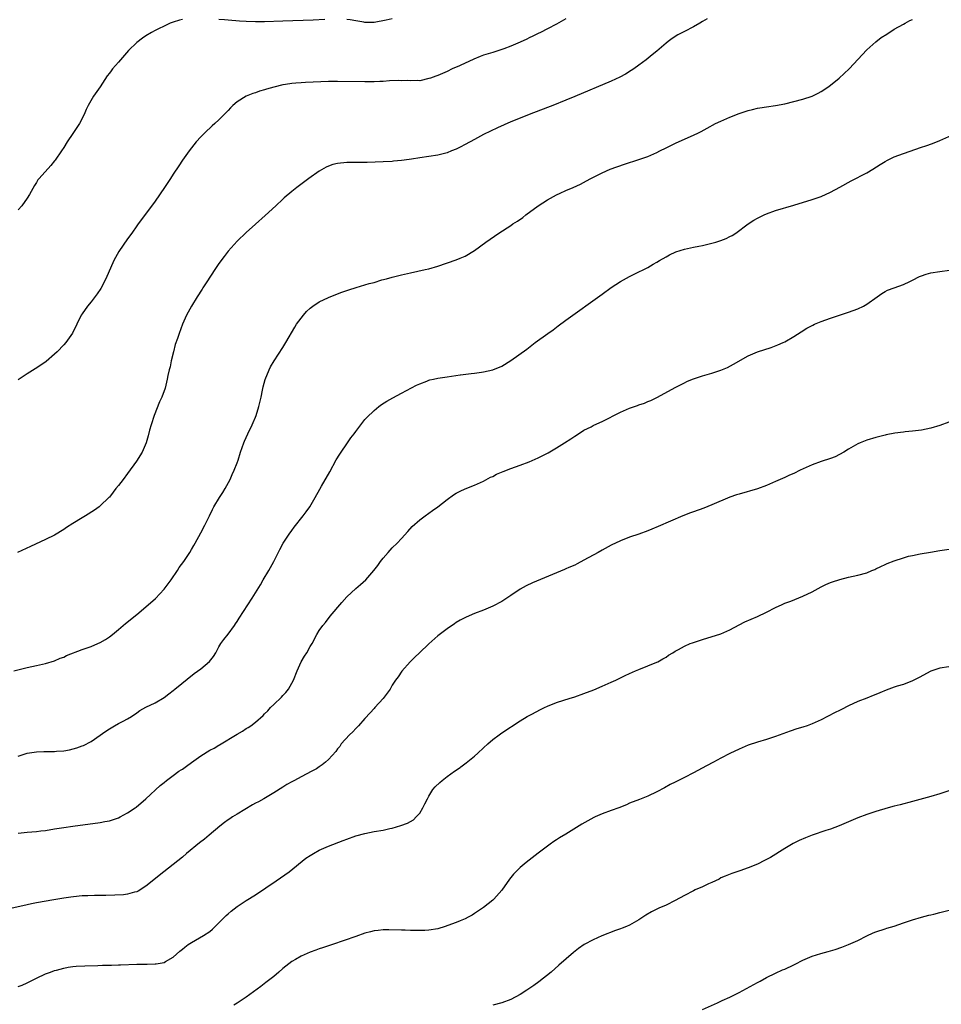
# Model space of a CAD drawing. Units: inches. Extents: x 2553000 to 2556000, y 1515000 to 1518000.
# Drawn here: x 2554549 to 2554751, y 1517510 to 1517726 of the extents above; entities that cross this region are included whole.
import ezdxf

# ---------------------------------------------------------------- set-up
doc = ezdxf.new("R2010")
doc.units = ezdxf.units.IN
doc.header["$MEASUREMENT"] = 0
doc.layers.add('LD25531515_10ft', color=82, linetype='Continuous')

msp = doc.modelspace()

# ---------------------------------------------------------------- linework, layer by layer
at = {"layer": 'LD25531515_10ft'}
for points, elevation in [([(2554548.07, 1517583), (2554551, 1517583.73), (2554553, 1517584.17), (2554555, 1517584.63), (2554557, 1517585.25), (2554558.21, 1517585.79), (2554559, 1517586.06), (2554559.63, 1517586.37), (2554563, 1517587.68), (2554565, 1517588.39), (2554566.47, 1517589), (2554567, 1517589.25), (2554568.12, 1517589.88), (2554569, 1517590.46), (2554569.71, 1517591), (2554571, 1517592.09), (2554572.56, 1517593.44), (2554575, 1517595.4), (2554577, 1517597.07), (2554579.08, 1517598.92), (2554581, 1517600.91), (2554581.91, 1517602.09), (2554582.56, 1517603), (2554583.89, 1517605), (2554584.3, 1517605.7), (2554585.28, 1517607), (2554586.65, 1517609), (2554587, 1517609.62), (2554587.48, 1517610.52), (2554587.77, 1517611), (2554589, 1517613.26), (2554589.92, 1517615), (2554590.96, 1517617.04), (2554591.6, 1517618.4), (2554591.91, 1517619), (2554593.1, 1517621), (2554593.87, 1517622.13), (2554594.38, 1517623), (2554595.46, 1517625), (2554595.9, 1517626.1), (2554596.37, 1517627), (2554597, 1517628.67), (2554597.22, 1517629.22), (2554597.76, 1517631), (2554598.45, 1517633), (2554598.64, 1517633.36), (2554599, 1517634.21), (2554599.3, 1517635), (2554600.25, 1517637), (2554600.51, 1517637.49), (2554601, 1517638.61), (2554601.15, 1517639), (2554601.77, 1517641), (2554602.23, 1517643), (2554602.55, 1517644.55), (2554602.69, 1517645.31), (2554603.12, 1517646.88), (2554603.98, 1517649), (2554604.32, 1517649.68), (2554605.1, 1517651), (2554607, 1517653.92), (2554607.67, 1517655), (2554609.61, 1517658.39), (2554610, 1517659), (2554611, 1517660.38), (2554611.51, 1517661), (2554612.21, 1517661.79), (2554613, 1517662.51), (2554613.61, 1517663), (2554615, 1517663.9), (2554617, 1517664.86), (2554619, 1517665.7), (2554619.96, 1517666.04), (2554621, 1517666.45), (2554621.44, 1517666.56), (2554623.11, 1517667.11), (2554625, 1517667.64), (2554625.93, 1517667.93), (2554627, 1517668.2), (2554628.72, 1517668.72), (2554629.72, 1517669), (2554631, 1517669.34), (2554633, 1517669.83), (2554635, 1517670.29), (2554638.23, 1517671), (2554639, 1517671.19), (2554641, 1517671.76), (2554645, 1517673.13), (2554645.88, 1517673.5), (2554647, 1517673.96), (2554649, 1517675.17), (2554651.51, 1517677), (2554654.32, 1517679), (2554657, 1517680.67), (2554657.45, 1517681), (2554658.41, 1517681.59), (2554659.57, 1517682.43), (2554660.26, 1517683), (2554662.93, 1517685), (2554665, 1517686.31), (2554667, 1517687.4), (2554667.77, 1517687.77), (2554669, 1517688.32), (2554670.62, 1517689), (2554672.24, 1517689.76), (2554673.53, 1517690.47), (2554674.5, 1517691), (2554677, 1517692.23), (2554678.77, 1517693), (2554681.9, 1517694.1), (2554685, 1517695.12), (2554687, 1517695.8), (2554689, 1517696.66), (2554689.66, 1517697), (2554691, 1517697.67), (2554691.87, 1517698.13), (2554693.23, 1517698.77), (2554697, 1517700.44), (2554698.11, 1517701), (2554698.69, 1517701.31), (2554699.97, 1517702.03), (2554701.83, 1517703), (2554703, 1517703.55), (2554705, 1517704.42), (2554707, 1517705.23), (2554708.35, 1517705.65), (2554709, 1517705.88), (2554709.92, 1517706.07), (2554711, 1517706.36), (2554711.56, 1517706.44), (2554713, 1517706.71), (2554715.01, 1517707.01), (2554717, 1517707.37), (2554719, 1517707.82), (2554721, 1517708.33), (2554723, 1517709.01), (2554724.32, 1517709.68), (2554725, 1517710.06), (2554726.42, 1517711), (2554727, 1517711.44), (2554728.93, 1517713), (2554731.09, 1517715), (2554735, 1517719.18), (2554737, 1517720.93), (2554738.15, 1517721.85), (2554739.35, 1517722.65), (2554741, 1517723.69), (2554743, 1517724.81), (2554743.38, 1517725), (2554744.41, 1517725.59), (2554745, 1517725.86)], 9170), ([(2554700, 1517726), (2554699, 1517725.4), (2554698.37, 1517725), (2554697, 1517724.24), (2554695, 1517723.22), (2554693.55, 1517722.45), (2554692.32, 1517721.68), (2554691.44, 1517721), (2554691, 1517720.64), (2554689, 1517718.9), (2554687.92, 1517718.08), (2554686.61, 1517717), (2554685, 1517715.82), (2554683.93, 1517715), (2554683.38, 1517714.62), (2554682.14, 1517713.86), (2554680.84, 1517713.16), (2554679, 1517712.31), (2554671, 1517708.92), (2554669, 1517708.11), (2554666.17, 1517707), (2554665, 1517706.55), (2554660.97, 1517704.97), (2554659, 1517704.22), (2554657, 1517703.4), (2554654.05, 1517702.05), (2554651, 1517700.59), (2554649, 1517699.52), (2554647, 1517698.39), (2554645.88, 1517697.83), (2554645, 1517697.39), (2554643.96, 1517697), (2554643, 1517696.61), (2554641, 1517696.08), (2554639, 1517695.76), (2554637, 1517695.48), (2554635.2, 1517695.2), (2554633.58, 1517695), (2554633, 1517694.91), (2554631.24, 1517694.76), (2554631, 1517694.72), (2554629, 1517694.63), (2554625.49, 1517694.51), (2554623.53, 1517694.47), (2554622.51, 1517694.51), (2554621, 1517694.5), (2554619, 1517694.29), (2554617.98, 1517694.02), (2554617, 1517693.68), (2554616.53, 1517693.47), (2554615, 1517692.6), (2554612.71, 1517691), (2554610.1, 1517689), (2554609, 1517688.12), (2554607.29, 1517686.7), (2554607, 1517686.45), (2554605.44, 1517685), (2554603.16, 1517682.84), (2554601, 1517680.97), (2554599, 1517679.14), (2554597, 1517677.24), (2554595, 1517675.01), (2554594.13, 1517673.87), (2554593, 1517672.34), (2554592.07, 1517671), (2554590.33, 1517668.33), (2554589.49, 1517667), (2554589.31, 1517666.69), (2554588.23, 1517665), (2554587, 1517663), (2554585.92, 1517661), (2554585.03, 1517659), (2554584.26, 1517657), (2554583.91, 1517655.91), (2554583.44, 1517654.56), (2554583.03, 1517653), (2554582.54, 1517651), (2554582.29, 1517649.71), (2554582.07, 1517649), (2554581.79, 1517647.79), (2554581.65, 1517647), (2554581.2, 1517645), (2554580.49, 1517643), (2554580, 1517642), (2554578.83, 1517639), (2554578.14, 1517637), (2554577.78, 1517635.78), (2554577.46, 1517634.54), (2554577.04, 1517633), (2554576.18, 1517631), (2554574.94, 1517629), (2554573, 1517626.28), (2554572, 1517625), (2554571, 1517623.69), (2554570.43, 1517623), (2554569.83, 1517622.17), (2554569, 1517621.14), (2554568.87, 1517621), (2554567, 1517619.19), (2554566.77, 1517619), (2554565.73, 1517618.27), (2554563.79, 1517617), (2554563, 1517616.54), (2554561, 1517615.32), (2554559.57, 1517614.43), (2554559, 1517614.03), (2554557, 1517612.81), (2554555, 1517611.81), (2554551.71, 1517610.29), (2554548.87, 1517609)], 9160), ([(2554669, 1517726.01), (2554667, 1517724.83), (2554665, 1517723.76), (2554663.48, 1517723), (2554663, 1517722.78), (2554661.82, 1517722.18), (2554661, 1517721.8), (2554660.47, 1517721.53), (2554659, 1517720.85), (2554657, 1517719.99), (2554655.43, 1517719.43), (2554655, 1517719.26), (2554653, 1517718.63), (2554651, 1517717.98), (2554650.28, 1517717.72), (2554648.85, 1517717.15), (2554645.88, 1517715.78), (2554645.69, 1517715.69), (2554644.13, 1517715), (2554643, 1517714.45), (2554641.98, 1517714.02), (2554641, 1517713.57), (2554640.56, 1517713.44), (2554639.34, 1517713), (2554639, 1517712.86), (2554637, 1517712.41), (2554636.43, 1517712.43), (2554635, 1517712.35), (2554634.42, 1517712.42), (2554633, 1517712.41), (2554632.44, 1517712.44), (2554630.36, 1517712.36), (2554629, 1517712.26), (2554628.24, 1517712.24), (2554627, 1517712.17), (2554625, 1517712.16), (2554619, 1517712.26), (2554617, 1517712.22), (2554612, 1517712), (2554611, 1517711.97), (2554609.87, 1517711.87), (2554609, 1517711.82), (2554607.57, 1517711.57), (2554607, 1517711.5), (2554605.02, 1517711), (2554603.45, 1517710.55), (2554603, 1517710.41), (2554601.91, 1517710.09), (2554601, 1517709.77), (2554600.41, 1517709.59), (2554598.94, 1517709), (2554597, 1517707.78), (2554596.04, 1517707), (2554595.53, 1517706.47), (2554595, 1517705.87), (2554594.17, 1517705), (2554593, 1517703.83), (2554592.08, 1517703), (2554591.49, 1517702.51), (2554589.89, 1517701), (2554589, 1517700.07), (2554588.04, 1517699), (2554587, 1517697.72), (2554586.45, 1517697), (2554585.02, 1517694.98), (2554584.25, 1517693.75), (2554583, 1517691.91), (2554582.41, 1517691), (2554581.06, 1517689), (2554579, 1517686.03), (2554576.01, 1517681.99), (2554575.31, 1517681), (2554575, 1517680.59), (2554573.91, 1517679), (2554573, 1517677.78), (2554571.06, 1517674.94), (2554570.34, 1517673.66), (2554570, 1517673), (2554568.22, 1517669), (2554567.13, 1517666.87), (2554566.31, 1517665.69), (2554565, 1517663.91), (2554564.23, 1517663), (2554563, 1517661.31), (2554562.79, 1517661), (2554560.91, 1517657.09), (2554559.44, 1517655), (2554559, 1517654.48), (2554557.56, 1517653), (2554557, 1517652.47), (2554555.12, 1517650.88), (2554553.97, 1517650.03), (2554552.76, 1517649.24), (2554551, 1517648.14), (2554549, 1517646.85)], 9150), ([(2554585, 1517725.83), (2554584.33, 1517725.67), (2554583, 1517725.26), (2554582.35, 1517725), (2554581, 1517724.4), (2554579.78, 1517723.78), (2554579, 1517723.4), (2554578.25, 1517723), (2554577, 1517722.22), (2554576.28, 1517721.72), (2554575, 1517720.76), (2554573.18, 1517719), (2554571.45, 1517717), (2554571, 1517716.44), (2554569.71, 1517715), (2554569.39, 1517714.61), (2554569, 1517714.03), (2554568.54, 1517713.46), (2554567, 1517711.09), (2554565.54, 1517709), (2554564.35, 1517707), (2554563.91, 1517706.09), (2554563.44, 1517705), (2554562.41, 1517703), (2554561.84, 1517702.16), (2554561, 1517700.87), (2554559.75, 1517699), (2554559, 1517697.78), (2554558.5, 1517697), (2554557.13, 1517695), (2554557, 1517694.83), (2554556.15, 1517693.85), (2554553.59, 1517691), (2554553.33, 1517690.67), (2554553, 1517690.09), (2554552.56, 1517689.44), (2554551.46, 1517687.46), (2554551, 1517686.67), (2554549.79, 1517685), (2554549, 1517684.1)], 9140), ([(2554616.2, 1517725.8), (2554613.69, 1517725.69), (2554607, 1517725.49), (2554603, 1517725.33), (2554601, 1517725.3), (2554599, 1517725.38), (2554597.49, 1517725.49), (2554595, 1517725.69), (2554594.23, 1517725.77), (2554593, 1517725.86)], 9140), ([(2554631, 1517725.96), (2554629.65, 1517725.65), (2554627, 1517725.15), (2554626.86, 1517725.14), (2554625, 1517725.19), (2554624.79, 1517725.21), (2554623, 1517725.53), (2554621.73, 1517725.73), (2554621, 1517725.81)], 9140), ([(2554549, 1517564.3), (2554551, 1517564.96), (2554553, 1517565.29), (2554554.66, 1517565.34), (2554557, 1517565.35), (2554557.4, 1517565.4), (2554559, 1517565.53), (2554560.26, 1517565.74), (2554561.85, 1517566.15), (2554563, 1517566.59), (2554563.32, 1517566.68), (2554565, 1517567.51), (2554568.23, 1517569.77), (2554569, 1517570.34), (2554570.1, 1517571), (2554571, 1517571.46), (2554572.03, 1517572.03), (2554573, 1517572.53), (2554573.81, 1517573), (2554575, 1517573.86), (2554575.69, 1517574.31), (2554577, 1517575.07), (2554579, 1517576.01), (2554581, 1517577.19), (2554581.99, 1517578.01), (2554583, 1517578.75), (2554583.31, 1517579), (2554587.57, 1517582.43), (2554589, 1517583.49), (2554590.93, 1517585.07), (2554591.81, 1517586.19), (2554592.33, 1517587), (2554593, 1517588.3), (2554593.39, 1517589), (2554594.08, 1517589.92), (2554595, 1517591.08), (2554596.44, 1517593), (2554596.66, 1517593.34), (2554597, 1517593.85), (2554597.44, 1517594.56), (2554600.29, 1517599), (2554602.08, 1517601.92), (2554602.71, 1517603), (2554603.92, 1517605), (2554604.32, 1517605.68), (2554605.04, 1517607), (2554606.36, 1517609.64), (2554607.07, 1517611), (2554608.42, 1517613), (2554609, 1517613.82), (2554609.5, 1517614.5), (2554611.47, 1517617), (2554612.13, 1517617.87), (2554612.91, 1517619), (2554614.11, 1517621), (2554615.13, 1517622.87), (2554615.5, 1517623.5), (2554617.32, 1517626.68), (2554618.73, 1517629.27), (2554619.47, 1517630.53), (2554619.79, 1517631), (2554621, 1517632.78), (2554621.19, 1517633), (2554621.92, 1517634.08), (2554622.65, 1517635), (2554623, 1517635.54), (2554624.09, 1517637), (2554625, 1517638.12), (2554625.41, 1517638.59), (2554627, 1517640.12), (2554628.06, 1517641), (2554628.6, 1517641.4), (2554629.82, 1517642.18), (2554631.09, 1517642.91), (2554633, 1517643.89), (2554636.33, 1517645.67), (2554637, 1517645.99), (2554638.56, 1517646.56), (2554639, 1517646.74), (2554639.2, 1517646.8), (2554640.04, 1517647), (2554641, 1517647.19), (2554643, 1517647.51), (2554645.88, 1517647.93), (2554645.94, 1517647.94), (2554648.25, 1517648.25), (2554649, 1517648.32), (2554650.52, 1517648.52), (2554651, 1517648.57), (2554653, 1517648.99), (2554655, 1517649.86), (2554657, 1517651.07), (2554660.45, 1517653.55), (2554662.33, 1517655), (2554665.11, 1517657), (2554666.24, 1517657.76), (2554667, 1517658.41), (2554667.35, 1517658.65), (2554669, 1517659.9), (2554677, 1517665.64), (2554679, 1517667.06), (2554681, 1517668.4), (2554683, 1517669.52), (2554684.01, 1517669.99), (2554687, 1517671.48), (2554688.16, 1517672.16), (2554689, 1517672.63), (2554689.58, 1517673), (2554691, 1517673.79), (2554691.76, 1517674.24), (2554693.11, 1517674.89), (2554695, 1517675.49), (2554697, 1517675.92), (2554698.16, 1517676.16), (2554699, 1517676.31), (2554701, 1517676.76), (2554701.89, 1517677), (2554703, 1517677.36), (2554704.17, 1517677.83), (2554705, 1517678.23), (2554705.5, 1517678.5), (2554706.28, 1517679), (2554709, 1517681), (2554710.2, 1517681.8), (2554711, 1517682.27), (2554711.48, 1517682.52), (2554712.48, 1517683), (2554713, 1517683.23), (2554715, 1517683.93), (2554719, 1517685.16), (2554723, 1517686.34), (2554725, 1517687.02), (2554727, 1517687.97), (2554729.08, 1517689.08), (2554731.56, 1517690.44), (2554735, 1517692.22), (2554736.33, 1517693), (2554737.94, 1517694.06), (2554739, 1517694.72), (2554739.54, 1517695), (2554741, 1517695.71), (2554743, 1517696.46), (2554747, 1517697.82), (2554747.89, 1517698.11), (2554749.37, 1517698.63), (2554751, 1517699.28), (2554754.91, 1517701.09)], 9180), ([(2554549, 1517547.43), (2554551, 1517547.69), (2554553, 1517547.84), (2554553.95, 1517547.95), (2554555, 1517548.04), (2554557, 1517548.36), (2554559, 1517548.7), (2554561, 1517549), (2554567, 1517549.8), (2554568.03, 1517549.97), (2554569, 1517550.17), (2554571, 1517550.81), (2554571.38, 1517551), (2554573, 1517551.88), (2554574.62, 1517553), (2554574.84, 1517553.16), (2554576.99, 1517555), (2554580.13, 1517557.87), (2554581, 1517558.56), (2554581.5, 1517559), (2554583, 1517560.12), (2554584.25, 1517561), (2554584.7, 1517561.3), (2554585, 1517561.47), (2554585.89, 1517562.11), (2554587, 1517562.92), (2554589, 1517564.41), (2554591, 1517565.61), (2554591.93, 1517566.07), (2554593, 1517566.75), (2554593.16, 1517566.84), (2554597, 1517569.16), (2554598.18, 1517569.82), (2554599, 1517570.36), (2554599.41, 1517570.59), (2554600.01, 1517571), (2554601, 1517571.75), (2554602.73, 1517573.27), (2554603, 1517573.57), (2554603.71, 1517574.29), (2554604.33, 1517575), (2554605, 1517575.67), (2554606.72, 1517577.28), (2554607, 1517577.61), (2554607.7, 1517578.3), (2554608.22, 1517579), (2554609, 1517580.33), (2554609.33, 1517581), (2554610.13, 1517583), (2554611.05, 1517585), (2554611.77, 1517586.23), (2554612.27, 1517587), (2554613, 1517588.34), (2554613.4, 1517589), (2554614.45, 1517591), (2554615, 1517591.86), (2554615.77, 1517593), (2554616.36, 1517593.64), (2554617.41, 1517595), (2554619.95, 1517598.05), (2554621, 1517599.24), (2554623, 1517601.08), (2554624.05, 1517601.95), (2554625.21, 1517603), (2554626.97, 1517605.03), (2554627.86, 1517606.14), (2554628.43, 1517607), (2554629, 1517607.75), (2554630.1, 1517609), (2554631, 1517609.97), (2554632.04, 1517611), (2554633, 1517612.03), (2554634.39, 1517613.61), (2554635.34, 1517614.66), (2554637, 1517616.13), (2554638.17, 1517617), (2554639, 1517617.59), (2554639.84, 1517618.16), (2554641, 1517619.01), (2554643, 1517620.57), (2554644.39, 1517621.61), (2554645, 1517621.99), (2554645.88, 1517622.42), (2554647, 1517622.97), (2554649, 1517623.75), (2554651, 1517624.61), (2554652.54, 1517625.46), (2554653, 1517625.67), (2554653.86, 1517626.14), (2554655.26, 1517626.74), (2554657, 1517627.4), (2554659, 1517628.09), (2554661, 1517628.85), (2554663, 1517629.73), (2554665.16, 1517630.84), (2554667, 1517631.92), (2554668.77, 1517633), (2554670.13, 1517633.87), (2554671, 1517634.48), (2554671.83, 1517635), (2554673, 1517635.77), (2554674.55, 1517636.55), (2554675, 1517636.79), (2554676.51, 1517637.49), (2554677, 1517637.7), (2554681, 1517639.74), (2554683, 1517640.61), (2554684.77, 1517641.23), (2554685, 1517641.33), (2554686.26, 1517641.74), (2554687, 1517642.06), (2554687.67, 1517642.33), (2554689.12, 1517643), (2554693, 1517645.14), (2554695, 1517646.18), (2554695.55, 1517646.45), (2554696.8, 1517647), (2554697, 1517647.07), (2554699, 1517647.7), (2554701, 1517648.29), (2554703, 1517648.98), (2554704.43, 1517649.57), (2554705.74, 1517650.26), (2554709, 1517652.09), (2554711, 1517652.94), (2554714.04, 1517653.95), (2554715.5, 1517654.5), (2554716.63, 1517655), (2554717, 1517655.19), (2554719, 1517656.34), (2554720.63, 1517657.37), (2554721.87, 1517658.13), (2554723.18, 1517658.82), (2554723.54, 1517659), (2554725, 1517659.62), (2554727, 1517660.36), (2554728.98, 1517660.98), (2554730.51, 1517661.49), (2554731, 1517661.63), (2554731.98, 1517662.02), (2554733, 1517662.4), (2554734.24, 1517663), (2554735, 1517663.43), (2554737.26, 1517665), (2554738.27, 1517665.73), (2554739, 1517666.18), (2554739.54, 1517666.46), (2554741, 1517667.03), (2554743, 1517667.74), (2554744.39, 1517668.39), (2554745, 1517668.65), (2554746.54, 1517669.46), (2554747, 1517669.66), (2554747.99, 1517670.01), (2554749, 1517670.29), (2554751, 1517670.61), (2554753.13, 1517670.87)], 9190), ([(2554753, 1517637.52), (2554751, 1517636.79), (2554749, 1517636.22), (2554747, 1517635.82), (2554745.67, 1517635.67), (2554745, 1517635.56), (2554743.43, 1517635.43), (2554743, 1517635.36), (2554741.12, 1517635.12), (2554739.23, 1517634.77), (2554739, 1517634.73), (2554737, 1517634.21), (2554735, 1517633.57), (2554733.55, 1517633), (2554733, 1517632.77), (2554731, 1517631.64), (2554729.97, 1517631), (2554729, 1517630.43), (2554728.03, 1517629.97), (2554727, 1517629.56), (2554725, 1517628.96), (2554723, 1517628.23), (2554720.39, 1517627), (2554719, 1517626.31), (2554718.08, 1517625.92), (2554717, 1517625.41), (2554715, 1517624.51), (2554713, 1517623.66), (2554711, 1517622.93), (2554707, 1517621.8), (2554706.4, 1517621.6), (2554705, 1517621.1), (2554701, 1517619.4), (2554699.29, 1517618.71), (2554697, 1517617.87), (2554696.34, 1517617.66), (2554694.65, 1517617), (2554689.29, 1517614.71), (2554687.9, 1517614.1), (2554687, 1517613.74), (2554685, 1517613), (2554683, 1517612.35), (2554681, 1517611.57), (2554679, 1517610.62), (2554677, 1517609.52), (2554676.14, 1517609), (2554673, 1517607.26), (2554671.52, 1517606.48), (2554671, 1517606.23), (2554669.66, 1517605.66), (2554669, 1517605.38), (2554668.72, 1517605.28), (2554661.69, 1517602.31), (2554660.32, 1517601.68), (2554659, 1517600.91), (2554657, 1517599.55), (2554655, 1517598.23), (2554653, 1517597.21), (2554651, 1517596.36), (2554649, 1517595.58), (2554647.17, 1517594.83), (2554645.88, 1517594.11), (2554645, 1517593.61), (2554644.66, 1517593.34), (2554643, 1517592.21), (2554641, 1517590.69), (2554639, 1517588.96), (2554636.94, 1517587), (2554635.97, 1517586.03), (2554634.9, 1517585), (2554633.07, 1517582.93), (2554632.25, 1517581.75), (2554631.71, 1517581), (2554631, 1517579.88), (2554630.5, 1517579), (2554629.87, 1517578.13), (2554629.03, 1517577), (2554627.2, 1517575), (2554627, 1517574.81), (2554626.15, 1517573.85), (2554625, 1517572.6), (2554623.6, 1517571), (2554623.33, 1517570.67), (2554623, 1517570.37), (2554622.36, 1517569.64), (2554621.61, 1517569), (2554619.81, 1517567), (2554619.52, 1517566.48), (2554619, 1517565.91), (2554618.65, 1517565.35), (2554617, 1517563.63), (2554616.36, 1517563), (2554615.61, 1517562.39), (2554615, 1517562.02), (2554614.42, 1517561.58), (2554613.37, 1517561), (2554611, 1517559.81), (2554609.53, 1517559), (2554609, 1517558.73), (2554607.9, 1517558.1), (2554607, 1517557.56), (2554605, 1517556.29), (2554602.87, 1517555), (2554601.66, 1517554.34), (2554601, 1517554.01), (2554600.35, 1517553.65), (2554597, 1517551.59), (2554595.95, 1517551), (2554595.38, 1517550.62), (2554595, 1517550.34), (2554594.2, 1517549.8), (2554593.19, 1517549), (2554590.86, 1517547), (2554589.84, 1517546.16), (2554588.71, 1517545.29), (2554585.9, 1517543), (2554585, 1517542.21), (2554580.96, 1517539), (2554577, 1517535.82), (2554575.28, 1517534.72), (2554575, 1517534.6), (2554574.5, 1517534.5), (2554573, 1517534.07), (2554572.06, 1517533.94), (2554570.17, 1517533.83), (2554568.22, 1517533.78), (2554565.76, 1517533.76), (2554564.27, 1517533.73), (2554563, 1517533.67), (2554562.38, 1517533.62), (2554560.57, 1517533.43), (2554559, 1517533.2), (2554556.83, 1517532.84), (2554553, 1517532.16), (2554551.93, 1517531.93), (2554551, 1517531.76), (2554549.38, 1517531.38), (2554547, 1517530.87)], 9200), ([(2554549, 1517513.81), (2554549.87, 1517514.13), (2554551, 1517514.65), (2554553, 1517515.63), (2554555, 1517516.58), (2554556.1, 1517517), (2554557, 1517517.31), (2554557.4, 1517517.4), (2554559, 1517517.86), (2554559.94, 1517518.06), (2554561, 1517518.19), (2554561.74, 1517518.26), (2554563.64, 1517518.36), (2554566.44, 1517518.44), (2554567.51, 1517518.49), (2554569, 1517518.51), (2554569.46, 1517518.54), (2554571, 1517518.57), (2554571.4, 1517518.6), (2554575, 1517518.71), (2554577.29, 1517518.71), (2554579, 1517518.76), (2554579.22, 1517518.78), (2554581, 1517519.12), (2554581.31, 1517519.31), (2554583, 1517520.26), (2554584.45, 1517521.55), (2554585, 1517522.01), (2554585.54, 1517522.46), (2554586.27, 1517523), (2554587, 1517523.49), (2554589.64, 1517525), (2554591, 1517525.9), (2554591.62, 1517526.38), (2554593, 1517527.76), (2554594.59, 1517529.41), (2554595, 1517529.75), (2554595.65, 1517530.35), (2554597, 1517531.34), (2554599, 1517532.67), (2554601, 1517533.96), (2554605.54, 1517537), (2554608.37, 1517539), (2554612.07, 1517541.93), (2554613, 1517542.54), (2554613.73, 1517543), (2554615, 1517543.69), (2554617, 1517544.56), (2554620.2, 1517545.8), (2554621, 1517546.15), (2554623, 1517546.87), (2554625, 1517547.4), (2554627, 1517547.78), (2554629, 1517548.12), (2554630.45, 1517548.45), (2554631, 1517548.55), (2554632.9, 1517549.09), (2554634.34, 1517549.66), (2554635.61, 1517550.39), (2554636.26, 1517551), (2554637, 1517551.84), (2554637.72, 1517553), (2554638.14, 1517553.86), (2554638.68, 1517555), (2554639, 1517555.59), (2554639.87, 1517557), (2554640.4, 1517557.6), (2554641.42, 1517558.58), (2554641.9, 1517559), (2554643, 1517559.84), (2554644.63, 1517561), (2554645.88, 1517561.86), (2554646.03, 1517561.97), (2554647.17, 1517562.83), (2554649, 1517564.34), (2554649.75, 1517565), (2554651, 1517566.18), (2554651.94, 1517567), (2554653, 1517567.97), (2554654.43, 1517569), (2554655, 1517569.45), (2554659, 1517572.07), (2554660.52, 1517573), (2554661.55, 1517573.55), (2554663.48, 1517574.52), (2554664.39, 1517575), (2554665, 1517575.29), (2554667, 1517576.1), (2554668.61, 1517576.61), (2554669.77, 1517577), (2554671, 1517577.36), (2554673, 1517578.05), (2554675.14, 1517578.86), (2554677, 1517579.64), (2554679, 1517580.52), (2554680.01, 1517581), (2554682.01, 1517581.99), (2554683, 1517582.45), (2554684.32, 1517583), (2554685, 1517583.31), (2554689, 1517584.92), (2554689.16, 1517585), (2554690.32, 1517585.68), (2554691, 1517586.05), (2554691.56, 1517586.44), (2554692.45, 1517587), (2554693, 1517587.32), (2554693.69, 1517587.69), (2554695, 1517588.43), (2554696.3, 1517589), (2554696.8, 1517589.2), (2554699, 1517589.91), (2554703, 1517591.11), (2554705, 1517591.99), (2554707, 1517593.12), (2554708.24, 1517593.76), (2554709.61, 1517594.39), (2554711.02, 1517594.98), (2554713, 1517595.91), (2554715, 1517596.92), (2554716.41, 1517597.59), (2554717, 1517597.84), (2554718.33, 1517598.33), (2554721, 1517599.38), (2554723, 1517600.35), (2554725, 1517601.44), (2554726.04, 1517601.96), (2554727, 1517602.37), (2554727.46, 1517602.54), (2554729.06, 1517603.06), (2554731, 1517603.57), (2554733, 1517604.01), (2554735, 1517604.55), (2554736.1, 1517605), (2554736.73, 1517605.27), (2554737, 1517605.38), (2554738.07, 1517605.93), (2554739, 1517606.32), (2554739.47, 1517606.53), (2554741, 1517607.15), (2554743, 1517607.83), (2554744.15, 1517608.15), (2554745, 1517608.35), (2554746.68, 1517608.68), (2554748.96, 1517609.04), (2554751, 1517609.39), (2554755, 1517610.03)], 9210), ([(2554753, 1517583.93), (2554751, 1517583.63), (2554749, 1517582.96), (2554746.45, 1517581.55), (2554745, 1517580.81), (2554743, 1517580.07), (2554741.64, 1517579.64), (2554741, 1517579.47), (2554739.21, 1517578.79), (2554737.82, 1517578.18), (2554737, 1517577.86), (2554736.41, 1517577.59), (2554735, 1517577.07), (2554733, 1517576.28), (2554731, 1517575.36), (2554729.42, 1517574.58), (2554729, 1517574.36), (2554728.09, 1517573.91), (2554726.41, 1517573), (2554725, 1517572.29), (2554723, 1517571.38), (2554721.93, 1517571), (2554721, 1517570.7), (2554719.68, 1517570.32), (2554718.17, 1517569.83), (2554715, 1517568.61), (2554713, 1517567.96), (2554711, 1517567.39), (2554709, 1517566.7), (2554707, 1517565.85), (2554705, 1517564.92), (2554703, 1517563.89), (2554701.39, 1517563), (2554699.83, 1517562.17), (2554697, 1517560.64), (2554695, 1517559.62), (2554693, 1517558.64), (2554691.92, 1517558.08), (2554690.65, 1517557.35), (2554689, 1517556.48), (2554687, 1517555.57), (2554685.14, 1517554.86), (2554683, 1517553.99), (2554682.33, 1517553.67), (2554680.63, 1517553), (2554679, 1517552.42), (2554677, 1517551.69), (2554675.43, 1517551), (2554675.14, 1517550.86), (2554673.85, 1517550.15), (2554672.57, 1517549.43), (2554669, 1517547.19), (2554667.61, 1517546.39), (2554667, 1517545.95), (2554666.4, 1517545.6), (2554665.59, 1517545), (2554665, 1517544.61), (2554663, 1517543.09), (2554661, 1517541.54), (2554660.36, 1517541), (2554659, 1517539.94), (2554657.54, 1517538.46), (2554656.65, 1517537.35), (2554655, 1517534.94), (2554653.26, 1517533), (2554653, 1517532.75), (2554651, 1517531.17), (2554650.76, 1517531), (2554649, 1517529.8), (2554648.5, 1517529.5), (2554647.61, 1517529), (2554647, 1517528.68), (2554645.88, 1517528.23), (2554645, 1517527.88), (2554643.2, 1517527.2), (2554642.62, 1517527), (2554641, 1517526.5), (2554639, 1517526.17), (2554638.13, 1517526.13), (2554637, 1517526.11), (2554635.86, 1517526.14), (2554635, 1517526.14), (2554633.82, 1517526.18), (2554633, 1517526.18), (2554630.27, 1517526.27), (2554629, 1517526.27), (2554627.89, 1517526.11), (2554627, 1517526.03), (2554626.2, 1517525.8), (2554625, 1517525.5), (2554623, 1517524.82), (2554617.88, 1517523), (2554615.73, 1517522.27), (2554615, 1517522.05), (2554614.23, 1517521.77), (2554613, 1517521.36), (2554611, 1517520.51), (2554609.76, 1517519.76), (2554609, 1517519.33), (2554607.68, 1517518.32), (2554607, 1517517.75), (2554606.16, 1517517), (2554605, 1517516.04), (2554603.31, 1517514.69), (2554602.17, 1517513.83), (2554599, 1517511.51), (2554597, 1517510.16), (2554596.27, 1517509.73)], 9220), ([(2554753, 1517556.75), (2554751, 1517556.08), (2554749, 1517555.5), (2554745, 1517554.39), (2554742.31, 1517553.69), (2554741, 1517553.37), (2554739.65, 1517553), (2554737, 1517552.21), (2554735, 1517551.57), (2554733, 1517550.84), (2554728.96, 1517549.04), (2554727, 1517548.34), (2554726.03, 1517548.03), (2554723, 1517547.02), (2554721.55, 1517546.45), (2554720.17, 1517545.83), (2554718.84, 1517545.16), (2554717, 1517544.1), (2554713.86, 1517542.14), (2554712.55, 1517541.45), (2554711, 1517540.68), (2554709, 1517539.84), (2554707.19, 1517539.19), (2554705.38, 1517538.62), (2554703.96, 1517538.04), (2554703, 1517537.63), (2554702.61, 1517537.39), (2554701.81, 1517537), (2554701, 1517536.6), (2554700.3, 1517536.3), (2554699, 1517535.67), (2554697.38, 1517535), (2554697, 1517534.83), (2554695, 1517533.79), (2554693, 1517532.67), (2554691, 1517531.69), (2554689.44, 1517531), (2554687.82, 1517530.18), (2554686.56, 1517529.44), (2554685, 1517528.46), (2554683, 1517527.31), (2554682.35, 1517527), (2554681.4, 1517526.6), (2554681, 1517526.45), (2554679.92, 1517526.08), (2554676.9, 1517524.9), (2554675, 1517524.06), (2554673.04, 1517523), (2554671.83, 1517522.17), (2554670.69, 1517521.31), (2554667.53, 1517518.47), (2554665.84, 1517517), (2554663.14, 1517514.86), (2554661.99, 1517514.01), (2554660.46, 1517513), (2554659, 1517512.09), (2554657, 1517510.99), (2554655, 1517510.23), (2554653, 1517509.75)], 9230), ([(2554699, 1517508.77), (2554702.24, 1517510.24), (2554703.27, 1517510.73), (2554705, 1517511.48), (2554707, 1517512.48), (2554708.61, 1517513.39), (2554711, 1517514.67), (2554711.64, 1517515), (2554713, 1517515.77), (2554715, 1517516.77), (2554716.53, 1517517.47), (2554717, 1517517.65), (2554719, 1517518.55), (2554719.31, 1517518.69), (2554721, 1517519.59), (2554723, 1517520.49), (2554724.91, 1517521.09), (2554726.5, 1517521.5), (2554728.06, 1517521.94), (2554729.55, 1517522.45), (2554731, 1517523.02), (2554733, 1517523.94), (2554735, 1517524.95), (2554736.41, 1517525.59), (2554737, 1517525.83), (2554739, 1517526.48), (2554739.41, 1517526.59), (2554741, 1517527.06), (2554743, 1517527.75), (2554744.13, 1517528.13), (2554745, 1517528.44), (2554746.97, 1517529.03), (2554748.55, 1517529.45), (2554749, 1517529.53), (2554749.69, 1517529.69), (2554751, 1517530.03), (2554753.33, 1517530.67)], 9240)]:
    msp.add_lwpolyline(points, dxfattribs=dict(at, elevation=elevation))

doc.saveas('drawing.dxf')
